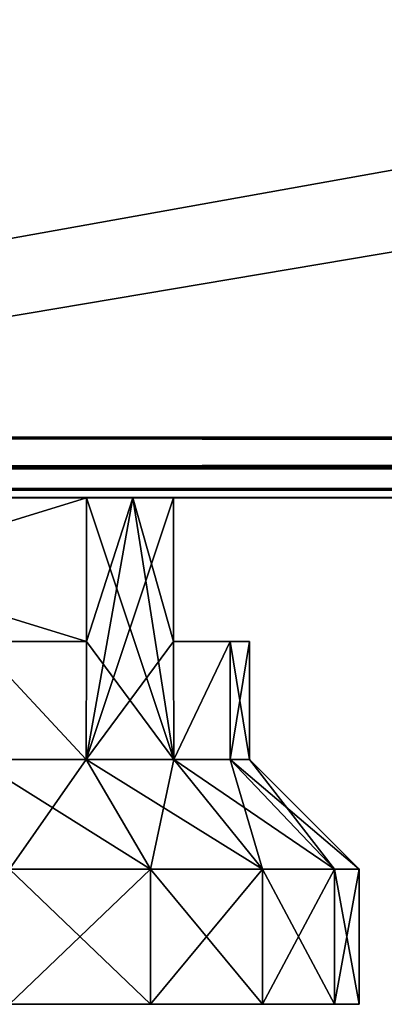
# Model space of a CAD drawing. Units: millimetres. Extents: x -300 to 300, y -145 to 250.
# Drawn here: x -264 to -253, y -145 to -116 of the extents above; entities that cross this region are included whole.
import ezdxf

# ---------------------------------------------------------------- set-up
doc = ezdxf.new("R2010")
doc.units = ezdxf.units.MM
doc.header["$LTSCALE"] = 81.481481
for name, color, linetype in [('1084', 7, 'CONTINUOUS'), ('1085', 7, 'CONTINUOUS'), ('1086', 7, 'CONTINUOUS'), ('1087', 7, 'CONTINUOUS'), ('1088', 7, 'CONTINUOUS'), ('1089', 7, 'CONTINUOUS'), ('1090', 7, 'CONTINUOUS'), ('1091', 7, 'CONTINUOUS'), ('1092', 7, 'CONTINUOUS'), ('1093', 7, 'CONTINUOUS'), ('1094', 7, 'CONTINUOUS'), ('1095', 7, 'CONTINUOUS'), ('1099', 7, 'CONTINUOUS'), ('1100', 7, 'CONTINUOUS'), ('1101', 7, 'CONTINUOUS'), ('1102', 7, 'CONTINUOUS'), ('1106', 7, 'CONTINUOUS'), ('1107', 7, 'CONTINUOUS'), ('1146', 7, 'CONTINUOUS'), ('1147', 7, 'CONTINUOUS'), ('1151', 7, 'CONTINUOUS'), ('1160', 7, 'CONTINUOUS'), ('978', 7, 'CONTINUOUS'), ('979', 7, 'CONTINUOUS'), ('980', 7, 'CONTINUOUS'), ('991', 7, 'CONTINUOUS'), ('992', 7, 'CONTINUOUS')]:
    doc.layers.add(name, color=color, linetype=linetype)

msp = doc.modelspace()

# ---------------------------------------------------------------- linework, layer by layer
at = {"layer": '1084', "color": 253, "linetype": 'Continuous', "true_color": 0xa0abb8}
for points in [[(-262.085, -130, -180), (-275.915, -130, -180), (-262.085, -134.25, -180), (-262.085, -130, -180)], [(-262.085, -134.25, -180), (-275.915, -130, -180), (-275.915, -134.25, -180), (-262.085, -134.25, -180)]]:
    msp.add_3dface(points, dxfattribs=at)
at = {"layer": '1085', "color": 253, "linetype": 'Continuous', "true_color": 0xa0abb8}
msp.add_3dface([(-265.356, -134.25, -178.329), (-262.085, -134.25, -180), (-275.915, -134.25, -180), (-265.356, -134.25, -178.329)], dxfattribs=at)
at = {"layer": '1086', "color": 253, "linetype": 'Continuous', "true_color": 0xa0abb8}
for points in [[(-262.085, -134.25, -199), (-272.644, -134.25, -200.671), (-275.915, -134.25, -199), (-262.085, -134.25, -199)], [(-262.085, -134.25, -199), (-269, -134.25, -201.25), (-272.644, -134.25, -200.671), (-262.085, -134.25, -199)], [(-262.085, -134.25, -199), (-265.356, -134.25, -200.671), (-269, -134.25, -201.25), (-262.085, -134.25, -199)]]:
    msp.add_3dface(points, dxfattribs=at)
at = {"layer": '1087', "color": 253, "linetype": 'Continuous', "true_color": 0xa0abb8}
for points in [[(-275.915, -130, -199), (-262.085, -130, -199), (-275.915, -134.25, -199), (-275.915, -130, -199)], [(-262.085, -130, -199), (-262.085, -134.25, -199), (-275.915, -134.25, -199), (-262.085, -130, -199)]]:
    msp.add_3dface(points, dxfattribs=at)
at = {"layer": '1088', "color": 253, "linetype": 'Continuous', "true_color": 0xa0abb8}
for points in [[(-262.085, -134.25, 209), (-272.644, -134.25, 207.329), (-275.915, -134.25, 209), (-262.085, -134.25, 209)], [(-262.085, -134.25, 209), (-269, -134.25, 206.75), (-272.644, -134.25, 207.329), (-262.085, -134.25, 209)], [(-262.085, -134.25, 209), (-265.356, -134.25, 207.329), (-269, -134.25, 206.75), (-262.085, -134.25, 209)]]:
    msp.add_3dface(points, dxfattribs=at)
at = {"layer": '1089', "color": 253, "linetype": 'Continuous', "true_color": 0xa0abb8}
for points in [[(-275.915, -130, 209), (-262.085, -130, 209), (-275.915, -134.25, 209), (-275.915, -130, 209)], [(-262.085, -130, 209), (-262.085, -134.25, 209), (-275.915, -134.25, 209), (-262.085, -130, 209)]]:
    msp.add_3dface(points, dxfattribs=at)
at = {"layer": '1090', "color": 253, "linetype": 'Continuous', "true_color": 0xa0abb8}
for points in [[(-262.085, -130, 228), (-275.915, -130, 228), (-262.085, -134.25, 228), (-262.085, -130, 228)], [(-262.085, -134.25, 228), (-275.915, -130, 228), (-275.915, -134.25, 228), (-262.085, -134.25, 228)]]:
    msp.add_3dface(points, dxfattribs=at)
at = {"layer": '1091', "color": 253, "linetype": 'Continuous', "true_color": 0xa0abb8}
msp.add_3dface([(-265.356, -134.25, 229.671), (-262.085, -134.25, 228), (-275.915, -134.25, 228), (-265.356, -134.25, 229.671)], dxfattribs=at)
at = {"layer": '1092', "color": 253, "linetype": 'Continuous', "true_color": 0xa0abb8}
for points in [[(-260.183, -145, 230.635), (-264.365, -145, 232.766), (-260.183, -145, 206.365), (-260.183, -145, 230.635)], [(-260.183, -145, 206.365), (-264.365, -145, 232.766), (-264.365, -145, 204.234), (-260.183, -145, 206.365)], [(-256.865, -145, 227.317), (-260.183, -145, 230.635), (-256.865, -145, 209.683), (-256.865, -145, 227.317)], [(-256.865, -145, 209.683), (-260.183, -145, 230.635), (-260.183, -145, 206.365), (-256.865, -145, 209.683)], [(-254.734, -145, 223.135), (-256.865, -145, 227.317), (-254.734, -145, 213.865), (-254.734, -145, 223.135)], [(-254.734, -145, 213.865), (-256.865, -145, 227.317), (-256.865, -145, 209.683), (-254.734, -145, 213.865)], [(-254, -145, 218.5), (-254.734, -145, 223.135), (-254.734, -145, 213.865), (-254, -145, 218.5)]]:
    msp.add_3dface(points, dxfattribs=at)
at = {"layer": '1093', "color": 253, "linetype": 'Continuous', "true_color": 0xa0abb8}
for points in [[(-264.365, -145, 232.766), (-260.183, -145, 230.635), (-264.365, -141, 232.766), (-264.365, -145, 232.766)], [(-264.365, -141, 232.766), (-260.183, -145, 230.635), (-260.183, -141, 230.635), (-264.365, -141, 232.766)], [(-260.183, -145, 206.365), (-264.365, -145, 204.234), (-260.183, -141, 206.365), (-260.183, -145, 206.365)], [(-260.183, -141, 206.365), (-264.365, -145, 204.234), (-264.365, -141, 204.234), (-260.183, -141, 206.365)], [(-260.183, -145, 230.635), (-256.865, -145, 227.317), (-260.183, -141, 230.635), (-260.183, -145, 230.635)], [(-260.183, -141, 230.635), (-256.865, -145, 227.317), (-256.865, -141, 227.317), (-260.183, -141, 230.635)], [(-256.865, -145, 209.683), (-260.183, -145, 206.365), (-256.865, -141, 209.683), (-256.865, -145, 209.683)], [(-256.865, -141, 209.683), (-260.183, -145, 206.365), (-260.183, -141, 206.365), (-256.865, -141, 209.683)], [(-256.865, -145, 227.317), (-254.734, -145, 223.135), (-256.865, -141, 227.317), (-256.865, -145, 227.317)], [(-256.865, -141, 227.317), (-254.734, -145, 223.135), (-254.734, -141, 223.135), (-256.865, -141, 227.317)], [(-254.734, -145, 213.865), (-256.865, -145, 209.683), (-254.734, -141, 213.865), (-254.734, -145, 213.865)], [(-254.734, -141, 213.865), (-256.865, -145, 209.683), (-256.865, -141, 209.683), (-254.734, -141, 213.865)], [(-254.734, -145, 223.135), (-254, -145, 218.5), (-254.734, -141, 223.135), (-254.734, -145, 223.135)], [(-254, -145, 218.5), (-254.734, -145, 213.865), (-254, -141, 218.5), (-254, -145, 218.5)], [(-254.734, -141, 223.135), (-254, -145, 218.5), (-254, -141, 218.5), (-254.734, -141, 223.135)], [(-254, -141, 218.5), (-254.734, -145, 213.865), (-254.734, -141, 213.865), (-254, -141, 218.5)]]:
    msp.add_3dface(points, dxfattribs=at)
at = {"layer": '1094', "color": 253, "linetype": 'Continuous', "true_color": 0xa0abb8}
for points in [[(-264.365, -141, 232.766), (-260.183, -141, 230.635), (-265.369, -137.75, 229.675), (-264.365, -141, 232.766)], [(-265.369, -137.75, 229.675), (-260.183, -141, 230.635), (-262.094, -137.75, 228.006), (-265.369, -137.75, 229.675)], [(-262.094, -137.75, 208.994), (-264.365, -141, 204.234), (-265.369, -137.75, 207.325), (-262.094, -137.75, 208.994)], [(-260.183, -141, 206.365), (-264.365, -141, 204.234), (-262.094, -137.75, 208.994), (-260.183, -141, 206.365)], [(-260.183, -141, 230.635), (-256.865, -141, 227.317), (-262.094, -137.75, 228.006), (-260.183, -141, 230.635)], [(-262.094, -137.75, 228.006), (-256.865, -141, 227.317), (-259.494, -137.75, 225.406), (-262.094, -137.75, 228.006)], [(-259.494, -137.75, 211.594), (-260.183, -141, 206.365), (-262.094, -137.75, 208.994), (-259.494, -137.75, 211.594)], [(-256.865, -141, 209.683), (-260.183, -141, 206.365), (-259.494, -137.75, 211.594), (-256.865, -141, 209.683)], [(-256.865, -141, 227.317), (-254.734, -141, 223.135), (-259.494, -137.75, 225.406), (-256.865, -141, 227.317)], [(-259.494, -137.75, 225.406), (-254.734, -141, 223.135), (-257.825, -137.75, 222.131), (-259.494, -137.75, 225.406)], [(-257.825, -137.75, 214.869), (-256.865, -141, 209.683), (-259.494, -137.75, 211.594), (-257.825, -137.75, 214.869)], [(-254.734, -141, 223.135), (-254, -141, 218.5), (-257.825, -137.75, 222.131), (-254.734, -141, 223.135)], [(-257.825, -137.75, 222.131), (-254, -141, 218.5), (-257.25, -137.75, 218.5), (-257.825, -137.75, 222.131)], [(-254.734, -141, 213.865), (-256.865, -141, 209.683), (-257.825, -137.75, 214.869), (-254.734, -141, 213.865)], [(-257.25, -137.75, 218.5), (-254.734, -141, 213.865), (-257.825, -137.75, 214.869), (-257.25, -137.75, 218.5)], [(-254, -141, 218.5), (-254.734, -141, 213.865), (-257.25, -137.75, 218.5), (-254, -141, 218.5)]]:
    msp.add_3dface(points, dxfattribs=at)
at = {"layer": '1095', "color": 253, "linetype": 'Continuous', "true_color": 0xa0abb8}
for points in [[(-260.707, -130, 210.176), (-259.5, -130, 211.585), (-262.094, -137.75, 208.994), (-260.707, -130, 210.176)], [(-260.707, -130, 210.176), (-262.094, -137.75, 208.994), (-262.085, -134.25, 209), (-260.707, -130, 210.176)], [(-262.094, -137.75, 208.994), (-259.5, -130, 211.585), (-259.5, -134.25, 211.585), (-262.094, -137.75, 208.994)], [(-262.085, -130, 209), (-260.707, -130, 210.176), (-262.085, -134.25, 209), (-262.085, -130, 209)], [(-260.707, -130, 226.824), (-262.085, -130, 228), (-259.494, -137.75, 225.406), (-260.707, -130, 226.824)], [(-259.494, -137.75, 225.406), (-262.085, -130, 228), (-262.085, -134.25, 228), (-259.494, -137.75, 225.406)], [(-259.5, -130, 225.415), (-260.707, -130, 226.824), (-259.5, -134.25, 225.415), (-259.5, -130, 225.415)], [(-260.707, -130, 226.824), (-259.494, -137.75, 225.406), (-259.5, -134.25, 225.415), (-260.707, -130, 226.824)], [(-265.369, -137.75, 229.675), (-262.094, -137.75, 228.006), (-265.356, -134.25, 229.671), (-265.369, -137.75, 229.675)], [(-262.094, -137.75, 208.994), (-265.369, -137.75, 207.325), (-265.356, -134.25, 207.329), (-262.094, -137.75, 208.994)], [(-265.356, -134.25, 229.671), (-262.094, -137.75, 228.006), (-262.085, -134.25, 228), (-265.356, -134.25, 229.671)], [(-262.085, -134.25, 209), (-262.094, -137.75, 208.994), (-265.356, -134.25, 207.329), (-262.085, -134.25, 209)], [(-262.094, -137.75, 228.006), (-259.494, -137.75, 225.406), (-262.085, -134.25, 228), (-262.094, -137.75, 228.006)], [(-259.494, -137.75, 211.594), (-262.094, -137.75, 208.994), (-259.5, -134.25, 211.585), (-259.494, -137.75, 211.594)], [(-259.5, -134.25, 225.415), (-259.494, -137.75, 225.406), (-257.827, -134.25, 222.136), (-259.5, -134.25, 225.415)], [(-257.827, -134.25, 214.864), (-259.494, -137.75, 211.594), (-259.5, -134.25, 211.585), (-257.827, -134.25, 214.864)], [(-259.494, -137.75, 225.406), (-257.825, -137.75, 222.131), (-257.827, -134.25, 222.136), (-259.494, -137.75, 225.406)], [(-257.825, -137.75, 214.869), (-259.494, -137.75, 211.594), (-257.827, -134.25, 214.864), (-257.825, -137.75, 214.869)], [(-257.825, -137.75, 222.131), (-257.25, -137.75, 218.5), (-257.827, -134.25, 222.136), (-257.825, -137.75, 222.131)], [(-257.827, -134.25, 222.136), (-257.25, -137.75, 218.5), (-257.25, -134.25, 218.5), (-257.827, -134.25, 222.136)], [(-257.25, -134.25, 218.5), (-257.825, -137.75, 214.869), (-257.827, -134.25, 214.864), (-257.25, -134.25, 218.5)], [(-257.25, -137.75, 218.5), (-257.825, -137.75, 214.869), (-257.25, -134.25, 218.5), (-257.25, -137.75, 218.5)]]:
    msp.add_3dface(points, dxfattribs=at)
at = {"layer": '1099', "color": 253, "linetype": 'Continuous', "true_color": 0xa0abb8}
for points in [[(-260.707, -130, -197.824), (-259.5, -130, -196.415), (-262.094, -137.75, -199.006), (-260.707, -130, -197.824)], [(-262.085, -134.25, -199), (-260.707, -130, -197.824), (-262.094, -137.75, -199.006), (-262.085, -134.25, -199)], [(-259.5, -130, -196.415), (-259.5, -134.25, -196.415), (-262.094, -137.75, -199.006), (-259.5, -130, -196.415)], [(-262.085, -130, -199), (-260.707, -130, -197.824), (-262.085, -134.25, -199), (-262.085, -130, -199)], [(-260.707, -130, -181.176), (-262.085, -130, -180), (-259.494, -137.75, -182.594), (-260.707, -130, -181.176)], [(-259.494, -137.75, -182.594), (-262.085, -130, -180), (-262.085, -134.25, -180), (-259.494, -137.75, -182.594)], [(-259.5, -130, -182.585), (-260.707, -130, -181.176), (-259.5, -134.25, -182.585), (-259.5, -130, -182.585)], [(-259.5, -134.25, -182.585), (-260.707, -130, -181.176), (-259.494, -137.75, -182.594), (-259.5, -134.25, -182.585)], [(-265.369, -137.75, -200.675), (-265.356, -134.25, -200.671), (-262.094, -137.75, -199.006), (-265.369, -137.75, -200.675)], [(-265.369, -137.75, -178.325), (-262.094, -137.75, -179.994), (-265.356, -134.25, -178.329), (-265.369, -137.75, -178.325)], [(-265.356, -134.25, -200.671), (-262.085, -134.25, -199), (-262.094, -137.75, -199.006), (-265.356, -134.25, -200.671)], [(-265.356, -134.25, -178.329), (-262.094, -137.75, -179.994), (-262.085, -134.25, -180), (-265.356, -134.25, -178.329)], [(-262.094, -137.75, -199.006), (-259.5, -134.25, -196.415), (-259.494, -137.75, -196.406), (-262.094, -137.75, -199.006)], [(-262.094, -137.75, -179.994), (-259.494, -137.75, -182.594), (-262.085, -134.25, -180), (-262.094, -137.75, -179.994)], [(-257.827, -134.25, -185.864), (-259.5, -134.25, -182.585), (-259.494, -137.75, -182.594), (-257.827, -134.25, -185.864)], [(-259.5, -134.25, -196.415), (-257.827, -134.25, -193.136), (-259.494, -137.75, -196.406), (-259.5, -134.25, -196.415)], [(-257.825, -137.75, -185.869), (-257.827, -134.25, -185.864), (-259.494, -137.75, -182.594), (-257.825, -137.75, -185.869)], [(-259.494, -137.75, -196.406), (-257.827, -134.25, -193.136), (-257.825, -137.75, -193.131), (-259.494, -137.75, -196.406)], [(-257.25, -134.25, -189.5), (-257.827, -134.25, -185.864), (-257.25, -137.75, -189.5), (-257.25, -134.25, -189.5)], [(-257.25, -137.75, -189.5), (-257.827, -134.25, -185.864), (-257.825, -137.75, -185.869), (-257.25, -137.75, -189.5)], [(-257.827, -134.25, -193.136), (-257.25, -134.25, -189.5), (-257.825, -137.75, -193.131), (-257.827, -134.25, -193.136)], [(-257.825, -137.75, -193.131), (-257.25, -134.25, -189.5), (-257.25, -137.75, -189.5), (-257.825, -137.75, -193.131)]]:
    msp.add_3dface(points, dxfattribs=at)
at = {"layer": '1100', "color": 253, "linetype": 'Continuous', "true_color": 0xa0abb8}
for points in [[(-265.369, -137.75, -200.675), (-262.094, -137.75, -199.006), (-264.365, -141, -203.766), (-265.369, -137.75, -200.675)], [(-262.094, -137.75, -179.994), (-265.369, -137.75, -178.325), (-260.183, -141, -177.365), (-262.094, -137.75, -179.994)], [(-260.183, -141, -177.365), (-265.369, -137.75, -178.325), (-264.365, -141, -175.234), (-260.183, -141, -177.365)], [(-264.365, -141, -203.766), (-262.094, -137.75, -199.006), (-260.183, -141, -201.635), (-264.365, -141, -203.766)], [(-262.094, -137.75, -199.006), (-259.494, -137.75, -196.406), (-260.183, -141, -201.635), (-262.094, -137.75, -199.006)], [(-259.494, -137.75, -182.594), (-262.094, -137.75, -179.994), (-256.865, -141, -180.683), (-259.494, -137.75, -182.594)], [(-256.865, -141, -180.683), (-262.094, -137.75, -179.994), (-260.183, -141, -177.365), (-256.865, -141, -180.683)], [(-260.183, -141, -201.635), (-259.494, -137.75, -196.406), (-256.865, -141, -198.317), (-260.183, -141, -201.635)], [(-259.494, -137.75, -196.406), (-257.825, -137.75, -193.131), (-256.865, -141, -198.317), (-259.494, -137.75, -196.406)], [(-257.825, -137.75, -185.869), (-259.494, -137.75, -182.594), (-254.734, -141, -184.865), (-257.825, -137.75, -185.869)], [(-254.734, -141, -184.865), (-259.494, -137.75, -182.594), (-256.865, -141, -180.683), (-254.734, -141, -184.865)], [(-257.825, -137.75, -193.131), (-257.25, -137.75, -189.5), (-254.734, -141, -194.135), (-257.825, -137.75, -193.131)], [(-256.865, -141, -198.317), (-257.825, -137.75, -193.131), (-254.734, -141, -194.135), (-256.865, -141, -198.317)], [(-257.25, -137.75, -189.5), (-257.825, -137.75, -185.869), (-254, -141, -189.5), (-257.25, -137.75, -189.5)], [(-254, -141, -189.5), (-257.825, -137.75, -185.869), (-254.734, -141, -184.865), (-254, -141, -189.5)], [(-254.734, -141, -194.135), (-257.25, -137.75, -189.5), (-254, -141, -189.5), (-254.734, -141, -194.135)]]:
    msp.add_3dface(points, dxfattribs=at)
at = {"layer": '1101', "color": 253, "linetype": 'Continuous', "true_color": 0xa0abb8}
for points in [[(-264.365, -141, -203.766), (-260.183, -141, -201.635), (-264.365, -145, -203.766), (-264.365, -141, -203.766)], [(-264.365, -145, -203.766), (-260.183, -141, -201.635), (-260.183, -145, -201.635), (-264.365, -145, -203.766)], [(-260.183, -141, -177.365), (-264.365, -141, -175.234), (-260.183, -145, -177.365), (-260.183, -141, -177.365)], [(-260.183, -145, -177.365), (-264.365, -141, -175.234), (-264.365, -145, -175.234), (-260.183, -145, -177.365)], [(-260.183, -141, -201.635), (-256.865, -141, -198.317), (-260.183, -145, -201.635), (-260.183, -141, -201.635)], [(-260.183, -145, -201.635), (-256.865, -141, -198.317), (-256.865, -145, -198.317), (-260.183, -145, -201.635)], [(-256.865, -141, -180.683), (-260.183, -141, -177.365), (-256.865, -145, -180.683), (-256.865, -141, -180.683)], [(-256.865, -145, -180.683), (-260.183, -141, -177.365), (-260.183, -145, -177.365), (-256.865, -145, -180.683)], [(-256.865, -141, -198.317), (-254.734, -141, -194.135), (-256.865, -145, -198.317), (-256.865, -141, -198.317)], [(-256.865, -145, -198.317), (-254.734, -141, -194.135), (-254.734, -145, -194.135), (-256.865, -145, -198.317)], [(-254.734, -141, -184.865), (-256.865, -141, -180.683), (-254.734, -145, -184.865), (-254.734, -141, -184.865)], [(-254.734, -145, -184.865), (-256.865, -141, -180.683), (-256.865, -145, -180.683), (-254.734, -145, -184.865)], [(-254.734, -141, -194.135), (-254, -141, -189.5), (-254.734, -145, -194.135), (-254.734, -141, -194.135)], [(-254, -141, -189.5), (-254.734, -141, -184.865), (-254, -145, -189.5), (-254, -141, -189.5)], [(-254.734, -145, -194.135), (-254, -141, -189.5), (-254, -145, -189.5), (-254.734, -145, -194.135)], [(-254, -145, -189.5), (-254.734, -141, -184.865), (-254.734, -145, -184.865), (-254, -145, -189.5)]]:
    msp.add_3dface(points, dxfattribs=at)
at = {"layer": '1102', "color": 253, "linetype": 'Continuous', "true_color": 0xa0abb8}
for points in [[(-264.365, -145, -203.766), (-260.183, -145, -201.635), (-264.365, -145, -175.234), (-264.365, -145, -203.766)], [(-260.183, -145, -201.635), (-260.183, -145, -177.365), (-264.365, -145, -175.234), (-260.183, -145, -201.635)], [(-260.183, -145, -201.635), (-256.865, -145, -198.317), (-260.183, -145, -177.365), (-260.183, -145, -201.635)], [(-256.865, -145, -198.317), (-256.865, -145, -180.683), (-260.183, -145, -177.365), (-256.865, -145, -198.317)], [(-256.865, -145, -198.317), (-254.734, -145, -194.135), (-256.865, -145, -180.683), (-256.865, -145, -198.317)], [(-254.734, -145, -194.135), (-254.734, -145, -184.865), (-256.865, -145, -180.683), (-254.734, -145, -194.135)], [(-254.734, -145, -194.135), (-254, -145, -189.5), (-254.734, -145, -184.865), (-254.734, -145, -194.135)]]:
    msp.add_3dface(points, dxfattribs=at)
at = {"layer": '1106', "color": 253, "linetype": 'Continuous', "true_color": 0xa0abb8}
for points in [[(-259.5, -130, 211.585), (-259.5, -130, 225.415), (-259.5, -134.25, 211.585), (-259.5, -130, 211.585)], [(-259.5, -130, 225.415), (-259.5, -134.25, 225.415), (-259.5, -134.25, 211.585), (-259.5, -130, 225.415)], [(-259.5, -130, -196.415), (-259.5, -130, -182.585), (-259.5, -134.25, -196.415), (-259.5, -130, -196.415)], [(-259.5, -130, -182.585), (-259.5, -134.25, -182.585), (-259.5, -134.25, -196.415), (-259.5, -130, -182.585)]]:
    msp.add_3dface(points, dxfattribs=at)
at = {"layer": '1107', "color": 253, "linetype": 'Continuous', "true_color": 0xa0abb8}
for points in [[(-259.5, -134.25, 225.415), (-257.827, -134.25, 222.136), (-257.25, -134.25, 218.5), (-259.5, -134.25, 225.415)], [(-259.5, -134.25, 225.415), (-257.25, -134.25, 218.5), (-257.827, -134.25, 214.864), (-259.5, -134.25, 225.415)], [(-259.5, -134.25, 225.415), (-257.827, -134.25, 214.864), (-259.5, -134.25, 211.585), (-259.5, -134.25, 225.415)], [(-259.5, -134.25, -182.585), (-257.827, -134.25, -185.864), (-257.25, -134.25, -189.5), (-259.5, -134.25, -182.585)], [(-259.5, -134.25, -182.585), (-257.25, -134.25, -189.5), (-257.827, -134.25, -193.136), (-259.5, -134.25, -182.585)], [(-259.5, -134.25, -182.585), (-257.827, -134.25, -193.136), (-259.5, -134.25, -196.415), (-259.5, -134.25, -182.585)]]:
    msp.add_3dface(points, dxfattribs=at)
at = {"layer": '1146', "color": 253, "linetype": 'Continuous', "true_color": 0xa0abb8}
for points in [[(296.2, -130, 270.2), (-296.2, -130, 270.2), (296.2, -30, 270.2), (296.2, -130, 270.2)], [(296.2, -30, 270.2), (-296.2, -130, 270.2), (-296.2, -30, 270.2), (296.2, -30, 270.2)]]:
    msp.add_3dface(points, dxfattribs=at)
at = {"layer": '1147', "color": 253, "linetype": 'Continuous', "true_color": 0xa0abb8}
for points in [[(296.2, -31.8, 315.2), (-296.2, -31.8, 315.2), (296.2, -128.2, 315.2), (296.2, -31.8, 315.2)], [(296.2, -128.2, 315.2), (-296.2, -31.8, 315.2), (-296.2, -128.2, 315.2), (296.2, -128.2, 315.2)]]:
    msp.add_3dface(points, dxfattribs=at)
at = {"layer": '1151', "color": 253, "linetype": 'Continuous', "true_color": 0xa0abb8}
for points in [[(-296.2, -130, 270.2), (296.2, -130, 270.2), (-296.2, -130, 313.4), (-296.2, -130, 270.2)], [(296.2, -130, 270.2), (296.2, -130, 313.4), (-296.2, -130, 313.4), (296.2, -130, 270.2)]]:
    msp.add_3dface(points, dxfattribs=at)
at = {"layer": '1160', "color": 253, "linetype": 'Continuous', "true_color": 0xa0abb8}
for points in [[(296.2, -128.2, 315.2), (-296.2, -128.2, 315.2), (-296.2, -129.1, 314.959), (296.2, -128.2, 315.2)], [(296.2, -128.866, 315.072), (296.2, -128.2, 315.2), (-296.2, -129.1, 314.959), (296.2, -128.866, 315.072)], [(296.2, -129.11, 314.953), (296.2, -128.866, 315.072), (-296.2, -129.1, 314.959), (296.2, -129.11, 314.953)], [(-296.2, -129.759, 314.3), (296.2, -129.11, 314.953), (-296.2, -129.1, 314.959), (-296.2, -129.759, 314.3)], [(296.2, -129.77, 314.281), (296.2, -129.11, 314.953), (-296.2, -129.759, 314.3), (296.2, -129.77, 314.281)], [(-296.2, -130, 313.4), (296.2, -129.77, 314.281), (-296.2, -129.759, 314.3), (-296.2, -130, 313.4)], [(296.2, -129.77, 314.281), (-296.2, -130, 313.4), (296.2, -129.942, 313.852), (296.2, -129.77, 314.281)], [(-296.2, -130, 313.4), (296.2, -130, 313.4), (296.2, -129.942, 313.852), (-296.2, -130, 313.4)]]:
    msp.add_3dface(points, dxfattribs=at)
at = {"layer": '978', "color": 253, "linetype": 'Continuous', "true_color": 0xa0abb8}
for points in [[(-295, -25, 270), (-297.2, -128.2, 270), (297.2, -128.2, 270), (-295, -25, 270)], [(295, -25, 270), (-295, -25, 270), (297.2, -128.2, 270), (295, -25, 270)]]:
    msp.add_3dface(points, dxfattribs=at)
at = {"layer": '979', "color": 253, "linetype": 'Continuous', "true_color": 0xa0abb8}
for points in [[(297.2, -130, 268.2), (-297.2, -130, 268.2), (275.915, -130, 228), (297.2, -130, 268.2)], [(-297.2, -130, -268.2), (297.2, -130, -268.2), (-275.915, -130, -199), (-297.2, -130, -268.2)], [(-297.2, -130, 268.2), (259.5, -130, 211.585), (259.5, -130, 225.415), (-297.2, -130, 268.2)], [(259.5, -130, 211.585), (-297.2, -130, 268.2), (259.5, -130, -182.585), (259.5, -130, 211.585)], [(275.915, -130, 228), (-297.2, -130, 268.2), (262.085, -130, 228), (275.915, -130, 228)], [(262.085, -130, 228), (-297.2, -130, 268.2), (260.707, -130, 226.824), (262.085, -130, 228)], [(260.707, -130, 226.824), (-297.2, -130, 268.2), (259.5, -130, 225.415), (260.707, -130, 226.824)], [(259.5, -130, -182.585), (-297.2, -130, 268.2), (259.5, -130, -196.415), (259.5, -130, -182.585)], [(259.5, -130, -196.415), (-297.2, -130, 268.2), (-260.707, -130, 226.824), (259.5, -130, -196.415)], [(-260.707, -130, 226.824), (-297.2, -130, 268.2), (-262.085, -130, 228), (-260.707, -130, 226.824)], [(-262.085, -130, 228), (-297.2, -130, 268.2), (-275.915, -130, 228), (-262.085, -130, 228)], [(-275.915, -130, -199), (297.2, -130, -268.2), (-262.085, -130, -199), (-275.915, -130, -199)], [(-262.085, -130, 209), (-275.915, -130, 209), (-262.085, -130, -180), (-262.085, -130, 209)], [(-262.085, -130, -180), (-275.915, -130, 209), (-275.915, -130, -180), (-262.085, -130, -180)], [(-262.085, -130, -199), (297.2, -130, -268.2), (-260.707, -130, -197.824), (-262.085, -130, -199)], [(-260.707, -130, 210.176), (-262.085, -130, 209), (-260.707, -130, -181.176), (-260.707, -130, 210.176)], [(-260.707, -130, -181.176), (-262.085, -130, 209), (-262.085, -130, -180), (-260.707, -130, -181.176)], [(-260.707, -130, -197.824), (297.2, -130, -268.2), (-259.5, -130, -196.415), (-260.707, -130, -197.824)], [(-259.5, -130, 225.415), (259.5, -130, -196.415), (-260.707, -130, 226.824), (-259.5, -130, 225.415)], [(-259.5, -130, 211.585), (-260.707, -130, 210.176), (-259.5, -130, -182.585), (-259.5, -130, 211.585)], [(-259.5, -130, -182.585), (-260.707, -130, 210.176), (-260.707, -130, -181.176), (-259.5, -130, -182.585)], [(297.2, -130, -268.2), (259.5, -130, -196.415), (-259.5, -130, 225.415), (297.2, -130, -268.2)], [(-259.5, -130, 211.585), (297.2, -130, -268.2), (-259.5, -130, 225.415), (-259.5, -130, 211.585)], [(297.2, -130, -268.2), (-259.5, -130, 211.585), (-259.5, -130, -182.585), (297.2, -130, -268.2)], [(-259.5, -130, -196.415), (297.2, -130, -268.2), (-259.5, -130, -182.585), (-259.5, -130, -196.415)]]:
    msp.add_3dface(points, dxfattribs=at)
at = {"layer": '980', "color": 253, "linetype": 'Continuous', "true_color": 0xa0abb8}
for points in [[(-279.2, -25, -270), (279.2, -25, -270), (-297.2, -128.2, -270), (-279.2, -25, -270)], [(-297.2, -128.2, -270), (279.2, -25, -270), (297.2, -128.2, -270), (-297.2, -128.2, -270)]]:
    msp.add_3dface(points, dxfattribs=at)
at = {"layer": '991', "color": 253, "linetype": 'Continuous', "true_color": 0xa0abb8}
for points in [[(297.2, -128.2, 270), (-297.2, -128.2, 270), (-297.2, -129.1, 269.759), (297.2, -128.2, 270)], [(297.2, -128.2, 270), (-297.2, -129.1, 269.759), (297.2, -128.866, 269.872), (297.2, -128.2, 270)], [(297.2, -128.866, 269.872), (-297.2, -129.1, 269.759), (297.2, -129.11, 269.753), (297.2, -128.866, 269.872)], [(-297.2, -129.1, 269.759), (-297.2, -129.759, 269.099), (297.2, -129.11, 269.753), (-297.2, -129.1, 269.759)], [(297.2, -129.11, 269.753), (-297.2, -129.759, 269.099), (297.2, -129.77, 269.081), (297.2, -129.11, 269.753)], [(-297.2, -129.759, 269.099), (-297.2, -130, 268.2), (297.2, -129.77, 269.081), (-297.2, -129.759, 269.099)], [(297.2, -129.77, 269.081), (-297.2, -130, 268.2), (297.2, -129.942, 268.652), (297.2, -129.77, 269.081)], [(-297.2, -130, 268.2), (297.2, -130, 268.2), (297.2, -129.942, 268.652), (-297.2, -130, 268.2)]]:
    msp.add_3dface(points, dxfattribs=at)
at = {"layer": '992', "color": 253, "linetype": 'Continuous', "true_color": 0xa0abb8}
for points in [[(-297.2, -128.2, -270), (297.2, -128.2, -270), (297.2, -128.652, -269.942), (-297.2, -128.2, -270)], [(-297.2, -129.1, -269.759), (-297.2, -128.2, -270), (297.2, -129.081, -269.77), (-297.2, -129.1, -269.759)], [(297.2, -129.081, -269.77), (-297.2, -128.2, -270), (297.2, -128.652, -269.942), (297.2, -129.081, -269.77)], [(297.2, -129.753, -269.11), (-297.2, -129.1, -269.759), (297.2, -129.081, -269.77), (297.2, -129.753, -269.11)], [(-297.2, -129.759, -269.1), (-297.2, -129.1, -269.759), (297.2, -129.753, -269.11), (-297.2, -129.759, -269.1)], [(297.2, -129.872, -268.866), (-297.2, -129.759, -269.1), (297.2, -129.753, -269.11), (297.2, -129.872, -268.866)], [(297.2, -130, -268.2), (-297.2, -130, -268.2), (-297.2, -129.759, -269.1), (297.2, -130, -268.2)], [(297.2, -130, -268.2), (-297.2, -129.759, -269.1), (297.2, -129.872, -268.866), (297.2, -130, -268.2)]]:
    msp.add_3dface(points, dxfattribs=at)

doc.saveas('drawing.dxf')
